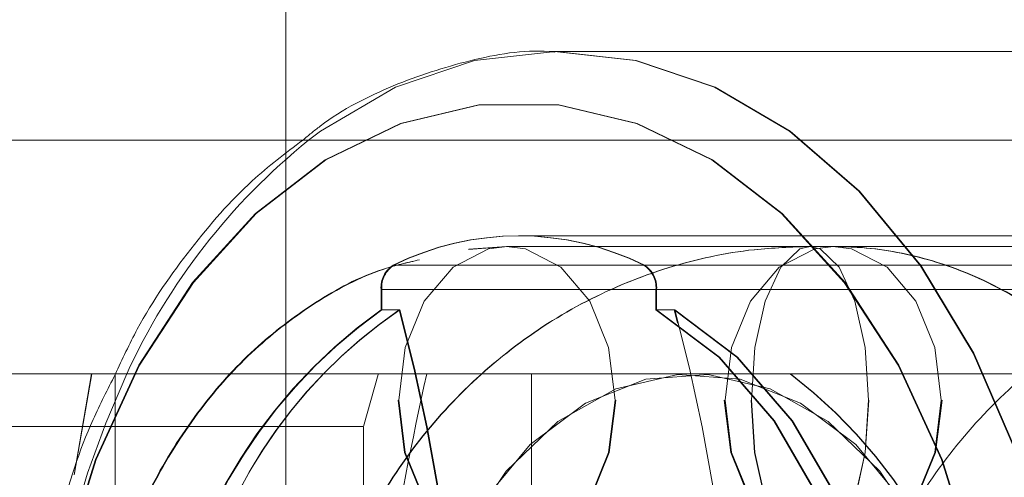
# Model space of a CAD drawing. Units: millimetres. Extents: x 171 to 236, y 101 to 239.
# Drawn here: x 204 to 204, y 114 to 114 of the extents above; entities that cross this region are included whole.
import ezdxf

# ---------------------------------------------------------------- set-up
doc = ezdxf.new("R2010")
doc.units = ezdxf.units.MM
doc.linetypes.add('HIDDEN', pattern=[1.905, 1.27, -0.635])

msp = doc.modelspace()

# ---------------------------------------------------------------- linework, layer by layer
at = {"color": 7, "linetype": 'HIDDEN', "lineweight": 0}
for p, q in [((204.1343482654515, 114.3619564240599), (204.1343482654515, 114.4419565861845)), ((204.1606802564088, 114.3706288998747), (204.1606101836983, 114.3706288998747)), ((204.4112108346048, 114.3706288998747), (204.1606802564088, 114.3706288998747)), ((204.1343482654515, 114.2376235192442), (204.1343482654515, 114.3606403535032)), ((204.1571445088807, 114.3526294892454), (204.1570748459521, 114.3526294892454)), ((204.2296269234243, 114.3526294892454), (204.1571445088807, 114.3526294892454)), ((204.1559777479592, 114.3515792554045), (204.1521905805889, 114.3512913649702)), ((204.1559081595364, 114.3515792554045), (204.1522293608609, 114.3512997096205)), ((204.1559777479592, 114.3515792554045), (204.1559081595364, 114.3515792554045)), ((204.1878699954573, 114.3515792554045), (204.1559777479592, 114.3515792554045)), ((204.2272503744784, 114.3515792554045), (204.1878699954573, 114.3515792554045)), ((204.1448349948946, 114.3497517769956), (204.2173094745699, 114.3497517769956)), ((204.2173883762184, 114.3497517769956), (204.1449059989277, 114.3497517769956)), ((204.241789176685, 114.3497517769956), (204.1693146970097, 114.3497517769956)), ((204.1693830560866, 114.3497517769956), (204.2418654333774, 114.3497517769956)), ((204.1436390649501, 114.3473860686445), (204.1436390649501, 114.3453785842085)), ((204.2161135818783, 114.3473860686445), (204.1436390649501, 114.3473860686445)), ((204.1437102179948, 114.3473860686445), (204.2161925952855, 114.3473860686445)), ((204.1437102179948, 114.3453785842085), (204.1437102179948, 114.3473860686445)), ((204.1705105897013, 114.3453785842085), (204.1705105897013, 114.3473860686445)), ((204.1705105897013, 114.3473860686445), (204.2429851066295, 114.3473860686445)), ((204.2430612143103, 114.3473860686445), (204.1705787997666, 114.3473860686445)), ((204.1705787997666, 114.3473860686445), (204.1705787997666, 114.3453785842085)), ((204.1437102179948, 114.3453785842085), (204.1436390649501, 114.3453785842085)), ((204.1437102179948, 114.3453785842085), (204.1454780917588, 114.3453785842085)), ((204.1705105897013, 114.3453785842085), (204.1705787997666, 114.3453785842085)), ((204.1723466735307, 114.3453785842085), (204.1705787997666, 114.3453785842085)), ((204.172626480085, 114.3440797989988), (204.1722782772008, 114.3453785842085)), ((204.1153434362236, 114.3391290372038), (204.1136303242269, 114.329269236865)), ((204.1136921640459, 114.3294486468458), (204.1153656389538, 114.3391290372038)), ((204.1176367249313, 114.2591294711256), (204.1176367249313, 114.3391290372038)), ((204.1176613118473, 114.3391290372038), (204.1176613118473, 114.2591294711256)), ((204.1433592956487, 114.3390592997694), (204.1419168632451, 114.334004229846)), ((204.1583471070948, 114.3391290372038), (204.1583471070948, 114.2591294711256)), ((204.1583494167748, 114.2591294711256), (204.1583494167748, 114.3391290372038)), ((204.1419168632451, 114.334004229846), (204.0943493392292, 114.334004229846))]:
    msp.add_line(p, q, dxfattribs=at)
at = {"color": 7, "linetype": 'Continuous', "lineweight": 15}
for p, q in [((203.6379481550279, 114.3619564240599), (207.0144988294664, 114.3619564240599)), ((204.1343482654515, 114.3606403535032), (204.1343482654515, 114.3619564240599)), ((206.3972605463091, 114.3391290372038), (203.6409208621803, 114.3391290372038))]:
    msp.add_line(p, q, dxfattribs=at)
at = {"color": 7, "linetype": 'HIDDEN', "lineweight": 0, "flags": 128}
for points in [[(204.2112356122556, 114.2991289561415), (204.2106131907526, 114.31031436378), (204.2087612744394, 114.3212238019133), (204.2057254236165, 114.3315896456861), (204.2015804048601, 114.3411555951261), (204.1964282911244, 114.3496874039793), (204.190395965797, 114.3569740718031), (204.1836319189492, 114.3628361886167), (204.1763027083102, 114.3671295111799), (204.1685888614479, 114.3697491353178), (204.1606802564088, 114.3706288998747), (204.1527716513697, 114.3697491353178), (204.1450577672545, 114.3671295111799), (204.1377285938683, 114.3628361886167), (204.1365466337625, 114.3619564240599)], [(204.1603346612278, 114.3706283038282), (204.1606101836983, 114.3706288998747), (204.1685196455542, 114.3697491353178), (204.1762343492332, 114.3671295111799), (204.1835643421832, 114.3628361886167), (204.1903291340891, 114.3569740718031), (204.1963621299687, 114.3496874039793), (204.201514802498, 114.3411555951261), (204.2056602682892, 114.3315896456861), (204.2086964543882, 114.3212238019133), (204.2105485942188, 114.31031436378), (204.2111710529748, 114.2991289561415), (204.2105485942188, 114.2879441445494), (204.2086964543882, 114.2770347064161), (204.2056602682892, 114.2666688626432), (204.201514802498, 114.2571023171568), (204.1963621299687, 114.2485711043501), (204.1903291340891, 114.2412844365263), (204.1835643421832, 114.2354223197126), (204.1762343492332, 114.231128401103), (204.1685196455542, 114.2285093730116), (204.161090634388, 114.2276325886869)], [(204.1100496496979, 114.2991289561415), (204.1106910701814, 114.2881837552214), (204.1125975992504, 114.2775365775251), (204.1157174553695, 114.2674788897657), (204.1199654038969, 114.2582842772627), (204.1252255510512, 114.2502036755705), (204.131354510409, 114.2434576218748), (204.1381850536886, 114.238230294528), (204.1455308418695, 114.2346641486311), (204.1531915288392, 114.232856339755), (204.160958163065, 114.232856339755), (204.1686188500348, 114.2346641486311), (204.1759646382156, 114.238230294528), (204.1827951814953, 114.2434576218748), (204.1889241036001, 114.2502036755705), (204.1941842880073, 114.2582842772627), (204.1984322365347, 114.2674788897657), (204.201552055401, 114.2775365775251), (204.2034586217228, 114.2881837552214), (204.2041000049535, 114.2991289561415), (204.2034586217228, 114.310074753108), (204.201552055401, 114.3207219308042), (204.1984322365347, 114.3307796185636), (204.1941842880073, 114.3399742310667), (204.1889241036001, 114.3480548327589), (204.1827951814953, 114.3548008864546), (204.1759646382156, 114.3600282138014), (204.1686188500348, 114.3635943596983), (204.160958163065, 114.3654021685743), (204.1531915288392, 114.3654021685743), (204.1455308418695, 114.3635943596983), (204.1381850536886, 114.3600282138014), (204.131354510409, 114.3548008864546), (204.1252255510512, 114.3480548327589), (204.1199654038969, 114.3399742310667), (204.1157174553695, 114.3307796185636), (204.1125975992504, 114.3207219308042), (204.1106910701814, 114.310074753108), (204.1100496496979, 114.2991289561415)], [(204.2041645642344, 114.2991289561415), (204.2035232555095, 114.2881837552214), (204.2016168754521, 114.2775365775251), (204.1984974291149, 114.2674788897657), (204.1942499276224, 114.2582842772627), (204.1889903392616, 114.2502036755705), (204.1828620504561, 114.2434576218748), (204.1760322522345, 114.238230294528), (204.1686872463647, 114.2346641486311), (204.1610274162117, 114.232856339755), (204.1532616388026, 114.232856339755), (204.1456017713967, 114.2346641486311), (204.1382567655268, 114.238230294528), (204.1314270045582, 114.2434576218748), (204.1252987157527, 114.2502036755705), (204.120039090139, 114.2582842772627), (204.1157916631523, 114.2674788897657), (204.1126721795622, 114.2775365775251), (204.1107657995049, 114.2881837552214), (204.110124453527, 114.2991289561415), (204.1107657995049, 114.310074753108), (204.1126721795622, 114.3207219308042), (204.1157916631523, 114.3307796185636), (204.120039090139, 114.3399742310667), (204.1252987157527, 114.3480548327589), (204.1314270045582, 114.3548008864546), (204.1382567655268, 114.3600282138014), (204.1456017713967, 114.3635943596983), (204.1532616388026, 114.3654021685743), (204.1610274162117, 114.3654021685743), (204.1686872463647, 114.3635943596983), (204.1760322522345, 114.3600282138014), (204.1828620504561, 114.3548008864546), (204.1889903392616, 114.3480548327589), (204.1942499276224, 114.3399742310667), (204.1984974291149, 114.3307796185636), (204.2016168754521, 114.3207219308042), (204.2035232555095, 114.310074753108), (204.2041645642344, 114.2991289561415)], [(204.145300991458, 114.3365791505003), (204.1459406983081, 114.3314489787245), (204.1477825935903, 114.3269375031614), (204.1506045754973, 114.3235889142179), (204.1540662642542, 114.3218073313856), (204.1577500920716, 114.3218073313856), (204.1612117808286, 114.3235889142179), (204.1640337627354, 114.3269375031614), (204.1658756580177, 114.3314489787245), (204.1665153648678, 114.3365791505003), (204.1658756580177, 114.3417093222761), (204.1640337627354, 114.3462207978392), (204.1612117808286, 114.3495693867826), (204.1577500920716, 114.3513515656614), (204.1558985855404, 114.3515792554045)], [(204.1665837611976, 114.3365791505003), (204.1659441288534, 114.3314489787245), (204.1641024198356, 114.3269375031614), (204.161280735952, 114.3235889142179), (204.157819456977, 114.3218073313856), (204.1541360016886, 114.3218073313856), (204.1506747227135, 114.3235889142179), (204.1478530388299, 114.3269375031614), (204.1460113298121, 114.3314489787245), (204.1453716974679, 114.3365791505003), (204.1460113298121, 114.3417093222761), (204.1478530388299, 114.3462207978392), (204.1506747227135, 114.3495693867826), (204.1541360016886, 114.3513515656614), (204.1559777479592, 114.3515792554045)], [(204.1771897744361, 114.3365791505003), (204.1778294812861, 114.3314489787245), (204.1796713765684, 114.3269375031614), (204.1824933584753, 114.3235889142179), (204.1859550472323, 114.3218073313856), (204.1896388750497, 114.3218073313856), (204.1931005638066, 114.3235889142179), (204.1959225457135, 114.3269375031614), (204.1977644409958, 114.3314489787245), (204.1984041478458, 114.3365791505003), (204.1977644409958, 114.3417093222761), (204.1959225457135, 114.3462207978392), (204.1931005638066, 114.3495693867826), (204.1896388750497, 114.3513515656614), (204.1877969425145, 114.3515792554045)], [(204.1984760086957, 114.3365791505003), (204.1978363763514, 114.3314489787245), (204.1959946673337, 114.3269375031614), (204.19317298345, 114.3235889142179), (204.189711704475, 114.3218073313856), (204.1860282491866, 114.3218073313856), (204.1825669702116, 114.3235889142179), (204.1797452863279, 114.3269375031614), (204.1779035773102, 114.3314489787245), (204.1772639449659, 114.3365791505003), (204.1779035773102, 114.3417093222761), (204.1797452863279, 114.3462207978392), (204.1825669702116, 114.3495693867826), (204.1860282491866, 114.3513515656614), (204.1878780793372, 114.3515792554045)], [(204.1798113357249, 114.3365791505003), (204.1801575642053, 114.3314489787245), (204.1811544518891, 114.3269375031614), (204.1826818209115, 114.3235889142179), (204.1845554184142, 114.3218073313856), (204.1865492310349, 114.3218073313856), (204.1884228285375, 114.3235889142179), (204.1899501975599, 114.3269375031614), (204.1909471224967, 114.3314489787245), (204.191293350977, 114.3365791505003), (204.1909471224967, 114.3417093222761), (204.1899501975599, 114.3462207978392), (204.1884228285375, 114.3495693867826), (204.1865492310349, 114.3513515656614), (204.1855487670723, 114.3515792554045)], [(204.1913219612065, 114.3365791505003), (204.1909758444849, 114.3314489787245), (204.1899791803185, 114.3269375031614), (204.188452221078, 114.3235889142179), (204.186579145116, 114.3218073313856), (204.184585816783, 114.3218073313856), (204.182712740821, 114.3235889142179), (204.1811857815805, 114.3269375031614), (204.1801891174141, 114.3314489787245), (204.1798429634395, 114.3365791505003), (204.1801891174141, 114.3417093222761), (204.1811857815805, 114.3462207978392), (204.182712740821, 114.3495693867826), (204.184585816783, 114.3513515656614), (204.1855824809495, 114.3515792554045)], [(204.1705105897013, 114.2528799241209), (204.1766471113983, 114.2574885552549), (204.1820277716938, 114.263705319705), (204.1864447738949, 114.2712906067991), (204.1897275742117, 114.2799505656385), (204.1917493637625, 114.2893508141661), (204.1924320977155, 114.2991289561415), (204.1917493637625, 114.3089076941633), (204.1897275742117, 114.3183079426908), (204.1864447738949, 114.3269679015303), (204.1820277716938, 114.3345525925779), (204.1766471113983, 114.3407699530744), (204.1705105897013, 114.3453785842085)], [(204.1705787997666, 114.3453785842085), (204.1767146509114, 114.3407699530744), (204.1820947524133, 114.3345525925779), (204.1865112703267, 114.3269679015303), (204.1897936981145, 114.3183079426908), (204.1918153014007, 114.3089076941633), (204.192497923595, 114.2991289561415), (204.1918153014007, 114.2893508141661), (204.1897936981145, 114.2799505656385), (204.1865112703267, 114.2712906067991), (204.1820947524133, 114.263705319705), (204.1767146509114, 114.2574885552549), (204.1705787997666, 114.2528799241209)], [(204.1722782772008, 114.2528799241209), (204.1784147988978, 114.2574885552549), (204.1837954591933, 114.263705319705), (204.1882124613944, 114.2712906067991), (204.1914952617112, 114.2799505656385), (204.193517051262, 114.2893508141661), (204.194199785215, 114.2991289561415), (204.193517051262, 114.3089076941633), (204.1914952617112, 114.3183079426908), (204.1882124613944, 114.3269679015303), (204.1837954591933, 114.3345525925779), (204.1784147988978, 114.3407699530744), (204.1722782772008, 114.3453785842085)], [(204.1723466735307, 114.3453785842085), (204.1784825246755, 114.3407699530744), (204.1838625889245, 114.3345525925779), (204.1882791440907, 114.3269679015303), (204.1915615718785, 114.3183079426908), (204.1935831379119, 114.3089076941633), (204.1942657973591, 114.2991289561415), (204.1935831379119, 114.2893508141661), (204.1915615718785, 114.2799505656385), (204.1882791440907, 114.2712906067991), (204.1838625889245, 114.263705319705), (204.1784825246755, 114.2574885552549), (204.1723466735307, 114.2528799241209)], [(204.1458878364388, 114.2991289561415), (204.1465490754667, 114.3077281182432), (204.1485018726412, 114.3159249489927), (204.151654883844, 114.3233361905241), (204.1558606993381, 114.3296155398512), (204.1609226983014, 114.3344697421217), (204.1666041385356, 114.3376711075926), (204.1726393695894, 114.3390706246519), (204.1787462007228, 114.338602132144), (204.1846390884343, 114.3362882798338), (204.1900424730006, 114.3322369521284), (204.1947037052336, 114.3266370957517), (204.1984048183981, 114.3197515671873), (204.2009727727595, 114.3119010394239), (204.2022875022117, 114.3034538691664), (204.2022875022117, 114.294804639163), (204.2009727727595, 114.286356872859), (204.1984048183981, 114.2785069411421), (204.1947037052336, 114.2716214125776), (204.1900424730006, 114.266021556201), (204.1846390884343, 114.2619702284956), (204.1787462007228, 114.2596563761854), (204.1726393695894, 114.2591878836775), (204.1666041385356, 114.2605874007368), (204.1609226983014, 114.2637887662077), (204.1558606993381, 114.2686429684782), (204.151654883844, 114.2749223178053), (204.1485018726412, 114.2823335593366), (204.1465490754667, 114.2905303900862), (204.1458878364388, 114.2991289561415)], [(204.2023848440471, 114.2991289561415), (204.2017235305134, 114.3077281182432), (204.1997705470744, 114.3159249489927), (204.1966171633426, 114.3233361905241), (204.1924108635608, 114.3296155398512), (204.1873483430568, 114.3344697421217), (204.1816663067762, 114.3376711075926), (204.1756304051701, 114.3390706246519), (204.1695229034844, 114.338602132144), (204.1636293824736, 114.3362882798338), (204.1582254018608, 114.3322369521284), (204.1535636480871, 114.3266370957517), (204.1498621251407, 114.3197515671873), (204.147293910009, 114.3119010394239), (204.1459790315452, 114.3034538691664), (204.1459790315452, 114.294804639163), (204.147293910009, 114.286356872859), (204.1498621251407, 114.2785069411421), (204.1535636480871, 114.2716214125776), (204.1582254018608, 114.266021556201), (204.1636293824736, 114.2619702284956), (204.1695229034844, 114.2596563761854), (204.1756304051701, 114.2591878836775), (204.1816663067762, 114.2605874007368), (204.1873483430568, 114.2637887662077), (204.1924108635608, 114.2686429684782), (204.1966171633426, 114.2749223178053), (204.1997705470744, 114.2823335593366), (204.2017235305134, 114.2905303900862), (204.2023848440471, 114.2991289561415)], [(204.1419149633471, 114.2991289561415), (204.1419150005999, 114.3071720069075), (204.1419151496115, 114.3147811358595), (204.1419154103819, 114.3215462630415), (204.1419157084051, 114.3271032040739), (204.1419161181871, 114.3311521475935), (204.141916527969, 114.3334743445539), (204.1419169750038, 114.3339452212477), (204.1419173847857, 114.3325391476774), (204.1419177945677, 114.329331821742), (204.1419181670967, 114.3244960969114), (204.141918427867, 114.3182930415296), (204.1419186513845, 114.3110570376539), (204.1419187258902, 114.3031778996611), (204.1419187258902, 114.2950806086683), (204.1419186513845, 114.2872014706755), (204.141918427867, 114.2799648707533), (204.1419181670967, 114.2737618153715), (204.1419177945677, 114.2689266865873), (204.1419173847857, 114.265719360652), (204.1419169750038, 114.2643132870817), (204.1419168632451, 114.2642542784834)]]:
    msp.add_lwpolyline(points, dxfattribs=at)
at = {"color": 8, "linetype": 'Continuous', "lineweight": 15}
msp.add_arc((204.1763850378801, 114.3126132761111), 0.06341801551713097, 128.9165252207611, 155.2846243985932, dxfattribs=at)
at = {"color": 7, "linetype": 'HIDDEN', "lineweight": 0}
for centre, radius, start, end in [((204.1570748459521, 114.3250360055784), 0.02758048786114534, 63.65426782595627, 116.3457321740967), ((204.1571445275072, 114.3250416044631), 0.02757488365127064, 63.65156749634414, 116.3484325037617), ((204.1462168043365, 114.3475680929823), 0.002584158122876592, 122.3251451725876, 184.0391761637384), ((204.1462880363826, 114.3475681400923), 0.002584240246687169, 122.3299755719289, 184.0400946773546), ((204.1679328303379, 114.3475681046435), 0.002584178871542624, 355.9605971295476, 57.6736443343345), ((204.1680010043638, 114.3475681734732), 0.002584219670933624, 355.9591311542511, 57.66936132381085), ((204.1732480832197, 114.3035836618496), 0.05122020595308257, 125.3151217628024, 176.5693720086176), ((204.173174516335, 114.3037164557054), 0.05102820620097744, 125.2687212612177, 175.8285539971252), ((204.1721362265905, 114.3058203024363), 0.04770234595357251, 123.9758396044052, 170.5981119223809), ((204.1728024495741, 114.3053745665562), 0.04848551999578615, 124.4042653956854, 169.5976813633547), ((203.9731613519139, 114.2991292541647), 0.1783465125401239, 344.9701123653624, 15.02988763463836), ((203.9732514223435, 114.2991292541647), 0.178328422264586, 344.9685517112991, 15.03144828870168), ((204.0001203690773, 114.2991292541647), 0.1783280697903662, 344.9685212999732, 15.03147870002758), ((204.2060943547785, 114.2991292541647), 0.09604381215361855, 155.3878030946857, 204.6121969053151), ((204.1529989527465, 114.2991292541647), 0.05037610522212896, 307.4369332115795, 52.56306678842138), ((204.1530357838023, 114.2991292541647), 0.05037484443057674, 307.4350600678622, 52.56493993213861)]:
    msp.add_arc(centre, radius, start, end, dxfattribs=at)
for points, knots in [([(204.1606672551457, 114.370573467555), (204.1604716084682, 114.370591814156), (204.1576916340195, 114.3708525038986), (204.1522950502197, 114.3698835411112), (204.1447845902912, 114.3674674304011), (204.1392898790436, 114.3646978385924), (204.1365480915939, 114.3624240435448), (204.1359842266861, 114.3619564240599)], [0, 0, 0, 0, 0.0226842990077431, 0.3223247766751867, 0.6215904385759002, 0.9221778214399579, 1, 1, 1, 1]), ([(204.185552343351, 114.3515792554045), (204.1837321027088, 114.351516212463), (204.1790453444356, 114.3513538894048), (204.171606067858, 114.3497250495901), (204.1635713872094, 114.3464489823621), (204.1562025511446, 114.3417434083994), (204.1497106989892, 114.3357751934417), (204.1442838869677, 114.3287059188243), (204.1400774833745, 114.3207383662918), (204.1372456955933, 114.3121035730968), (204.1360754756024, 114.3047811408214), (204.1359819215418, 114.3004342716954), (204.1359538283173, 114.2991289561415)], [0, 0, 0, 0, 0.06947144866276027, 0.1788751878302219, 0.2882746948697995, 0.3978223927137014, 0.5077146316002495, 0.6180720230255144, 0.7289311154582454, 0.8402746441966652, 0.9520362851389452, 1, 1, 1, 1]), ([(204.1855824809495, 114.3515792554045), (204.1837622158257, 114.351516210439), (204.1790753353921, 114.3513538801216), (204.1716358422084, 114.3497250565214), (204.1636008928679, 114.3464489806497), (204.1562317969835, 114.3417434174328), (204.1497397244068, 114.335775202707), (204.1443127105413, 114.3287059313751), (204.1401062045538, 114.3207383688217), (204.1372743281449, 114.3121035721712), (204.1361041082865, 114.3047811399784), (204.1360105083106, 114.3004342716593), (204.1359824012939, 114.2991289561415)], [0, 0, 0, 0, 0.06947066471574834, 0.1788754258496659, 0.2882755150807806, 0.3978237964457282, 0.5077162877083541, 0.6180736024989416, 0.728932282809581, 0.8402753152608544, 0.9520364790760585, 1, 1, 1, 1]), ([(204.2292766716305, 114.2991289561415), (204.229237364078, 114.3008503394482), (204.2291278631007, 114.3056456813776), (204.2279485518669, 114.3134442501028), (204.2253877279253, 114.3221934070841), (204.2215835658915, 114.3303104338851), (204.2166146100077, 114.3375076907212), (204.2107962578116, 114.3432853538293), (204.2042299940709, 114.3476842155102), (204.1973681109444, 114.3504650481973), (204.1917050600275, 114.351493290289), (204.1885960645997, 114.3515616774729), (204.1877969425145, 114.3515792554045)], [0, 0, 0, 0, 0.0648671096870181, 0.18070348986378, 0.2973176454556796, 0.4147979527175765, 0.5328676691929514, 0.6504136758191936, 0.7540377910650163, 0.8659670494217058, 0.9655487782319045, 1, 1, 1, 1]), ([(204.2293525557939, 114.2991289561415), (204.2293132645152, 114.3008505397866), (204.2292038214895, 114.3056458869925), (204.2280241835885, 114.3134446145002), (204.2254633526931, 114.3221938155686), (204.221658930908, 114.3303109912519), (204.2166893057205, 114.3375076928913), (204.2108708429573, 114.3432854149061), (204.2043042509285, 114.3476841875385), (204.1974419555385, 114.3504650827543), (204.1917785463661, 114.3514933134435), (204.1886692788162, 114.3515616806099), (204.1878699954573, 114.3515792554045)], [0, 0, 0, 0, 0.06487386715306158, 0.180701482889219, 0.2973216809173542, 0.4148005300997082, 0.5328630210365578, 0.65040736159322, 0.7540313070971562, 0.8659596414034407, 0.9655429369321044, 1, 1, 1, 1]), ([(204.2406646605555, 114.3515792554045), (204.238786343708, 114.3515188915298), (204.2338755687659, 114.3513610728937), (204.226040040072, 114.3497597809501), (204.2175076863442, 114.3464892695649), (204.2096697858556, 114.341767852493), (204.2027648294904, 114.3357690961427), (204.1970024762437, 114.3286652067034), (204.1925501461203, 114.3206719710192), (204.1895647441489, 114.3120316554649), (204.1883404984628, 114.3047330562037), (204.188243514366, 114.3004139822491), (204.1882146593157, 114.2991289561415)], [0, 0, 0, 0, 0.06845202156210142, 0.1789647325406671, 0.2895620233584527, 0.4001616120582074, 0.5107598101291451, 0.6213594659521897, 0.7319614592383276, 0.842557643375275, 0.9531571950739935, 1, 1, 1, 1]), ([(204.1470573913279, 114.3502065604353), (204.1459564844161, 114.3499506646998), (204.1424957892266, 114.3491462577772), (204.1371015559965, 114.3462298197573), (204.1310753185082, 114.3416732015006), (204.1257804766494, 114.3357967343487), (204.1213241732983, 114.3288178307806), (204.11785228986, 114.3208787448631), (204.11550780391, 114.3122313946341), (204.1145315049255, 114.3048568434493), (204.1144525501499, 114.3004661244129), (204.1144285049263, 114.2991289561415)], [0, 0, 0, 0, 0.05573030633483648, 0.1751879300285251, 0.2964580467062952, 0.4207689417647971, 0.5483432402595515, 0.6784523216409064, 0.8100082063936583, 0.9421390901709764, 1, 1, 1, 1]), ([(204.1474103253308, 114.3502810662413), (204.1462134275629, 114.3500048649489), (204.1426555057695, 114.3491838235668), (204.1371690274104, 114.3462332527476), (204.131143609293, 114.3416722835547), (204.1258479405972, 114.3357970366812), (204.1213913738573, 114.3288177702811), (204.1179192802454, 114.3208787531619), (204.1155745075494, 114.3122313915401), (204.1145982336167, 114.3048568418085), (204.1145191864775, 114.3004661243862), (204.1144951131168, 114.2991289561415)], [0, 0, 0, 0, 0.06026829553927482, 0.1791547180551515, 0.2998437833580756, 0.4235577248564231, 0.5505179771664472, 0.6800003834392645, 0.8109228986981847, 0.9424176344444297, 1, 1, 1, 1]), ([(204.1176537122551, 114.3390765851164), (204.1169102915015, 114.3376267576598), (204.1146758273264, 114.3332690806699), (204.1120252126212, 114.3251158707042), (204.1097299668229, 114.3149278762109), (204.1086074309464, 114.3043448850822), (204.1086211565669, 114.2936607806672), (204.1097708372032, 114.283075695294), (204.1120994692831, 114.2728851374436), (204.1147423934595, 114.264813683152), (204.1169537045342, 114.2605376978756), (204.1176613118473, 114.2591694062376)], [0, 0, 0, 0, 0.06250640647961744, 0.1878725140662949, 0.3132717314934286, 0.4386687251704159, 0.5640821217202484, 0.689559350299636, 0.8151291587525735, 0.9408423533203525, 1, 1, 1, 1]), ([(204.1481004353586, 114.3391290372038), (204.1466944007148, 114.3325888627207), (204.1438611087337, 114.3194097963305), (204.1427445887318, 114.2992309157275), (204.1438484600272, 114.2789510190648), (204.1466759114419, 114.2657702126408), (204.1481004353586, 114.2591294711256)], [0, 0, 0, 0, 0.2481291130489774, 0.5000034880841624, 0.7480922268844657, 1, 1, 1, 1])]:
    msp.add_open_spline(points, degree=3, knots=knots, dxfattribs=at)
at = {"color": 7, "linetype": 'Continuous', "lineweight": 15}
msp.add_open_spline([(204.1359842266861, 114.3619564240599), (204.1343067281985, 114.3606914089758), (204.130352190082, 114.357709260017), (204.1249386918752, 114.3514393891778), (204.1204391317369, 114.3450451498202), (204.1183518095304, 114.3405724598973), (204.1176537122551, 114.3390765851164)], degree=3, knots=[0, 0, 0, 0, 0.226730420359309, 0.5344947230190977, 0.8443134632053761, 1, 1, 1, 1], dxfattribs=at)

doc.saveas('drawing.dxf')
